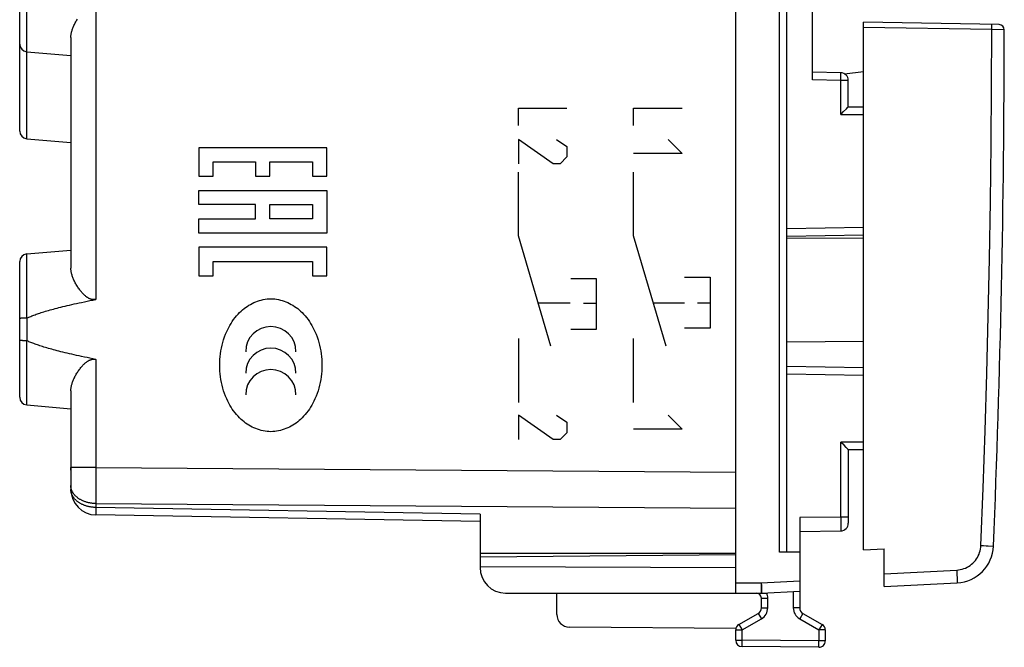
# Model space of a CAD drawing. Units: millimetres. Extents: x -64 to 73, y -25 to 47.
# Drawn here: x 34 to 73, y -25 to 0 of the extents above; entities that cross this region are included whole.
import ezdxf

# ---------------------------------------------------------------- set-up
doc = ezdxf.new("R2010")
doc.units = ezdxf.units.MM
doc.header["$LTSCALE"] = 16.335
doc.layers.get('0').update_dxf_attribs({"linetype": 'CONTINUOUS'})
for name, color, linetype in [('268140580', 7, 'CONTINUOUS'), ('ASSI', 7, 'CONTINUOUS'), ('DRAFT', 7, 'CONTINUOUS'), ('INCISIONI_LASER', 7, 'CONTINUOUS'), ('RACCORDO', 7, 'CONTINUOUS')]:
    doc.layers.add(name, color=color, linetype=linetype)

msp = doc.modelspace()

# ---------------------------------------------------------------- linework, layer by layer
at = {"color": 250, "linetype": 'CONTINUOUS'}
for points in [[(44.177, -16.097), (44.103, -16.094), (44.028, -16.089), (43.953, -16.079), (43.878, -16.065), (43.804, -16.048), (43.731, -16.028), (43.659, -16.004), (43.587, -15.977), (43.517, -15.947), (43.448, -15.915), (43.381, -15.879), (43.315, -15.841), (43.251, -15.8), (43.189, -15.757), (43.128, -15.711), (43.069, -15.664), (43.013, -15.614), (42.958, -15.561), (42.895, -15.496), (42.835, -15.429), (42.778, -15.359), (42.723, -15.286), (42.671, -15.212), (42.622, -15.136), (42.576, -15.058), (42.532, -14.978), (42.491, -14.898), (42.453, -14.815), (42.409, -14.712), (42.368, -14.606), (42.332, -14.499), (42.299, -14.391), (42.271, -14.282), (42.246, -14.172), (42.225, -14.061), (42.208, -13.95), (42.195, -13.838), (42.186, -13.726), (42.18, -13.613), (42.178, -13.5), (42.18, -13.387), (42.186, -13.274), (42.195, -13.162), (42.208, -13.05), (42.225, -12.939), (42.246, -12.828), (42.271, -12.718), (42.299, -12.609), (42.332, -12.501), (42.368, -12.394), (42.409, -12.288), (42.453, -12.185), (42.491, -12.102), (42.532, -12.022), (42.576, -11.942), (42.622, -11.864), (42.671, -11.788), (42.723, -11.714), (42.778, -11.641), (42.835, -11.571), (42.895, -11.504), (42.958, -11.439), (43.013, -11.386), (43.069, -11.336), (43.128, -11.289), (43.189, -11.243), (43.251, -11.2), (43.315, -11.159), (43.381, -11.121), (43.448, -11.085), (43.517, -11.053), (43.587, -11.023), (43.659, -10.996), (43.731, -10.972), (43.804, -10.952), (43.878, -10.935), (43.953, -10.921), (44.028, -10.911), (44.103, -10.906), (44.177, -10.903)], [(44.177, -10.903), (44.252, -10.906), (44.327, -10.911), (44.402, -10.921), (44.477, -10.935), (44.551, -10.952), (44.624, -10.972), (44.696, -10.996), (44.768, -11.023), (44.838, -11.053), (44.907, -11.085), (44.974, -11.121), (45.04, -11.159), (45.104, -11.2), (45.166, -11.243), (45.227, -11.289), (45.286, -11.336), (45.342, -11.386), (45.397, -11.439), (45.46, -11.504), (45.52, -11.571), (45.577, -11.641), (45.632, -11.714), (45.684, -11.788), (45.733, -11.864), (45.779, -11.942), (45.823, -12.022), (45.864, -12.102), (45.902, -12.185), (45.946, -12.288), (45.987, -12.394), (46.023, -12.501), (46.056, -12.609), (46.084, -12.718), (46.109, -12.828), (46.13, -12.939), (46.147, -13.05), (46.16, -13.162), (46.169, -13.274), (46.175, -13.387), (46.177, -13.5), (46.175, -13.613), (46.169, -13.726), (46.16, -13.838), (46.147, -13.95), (46.13, -14.061), (46.109, -14.172), (46.084, -14.282), (46.056, -14.391), (46.023, -14.499), (45.987, -14.606), (45.946, -14.712), (45.902, -14.815), (45.864, -14.898), (45.823, -14.978), (45.779, -15.058), (45.733, -15.136), (45.684, -15.212), (45.632, -15.286), (45.577, -15.359), (45.52, -15.429), (45.46, -15.496), (45.397, -15.561), (45.342, -15.614), (45.286, -15.664), (45.227, -15.711), (45.166, -15.757), (45.104, -15.8), (45.04, -15.841), (44.974, -15.879), (44.907, -15.915), (44.838, -15.947), (44.768, -15.977), (44.696, -16.004), (44.624, -16.028), (44.551, -16.048), (44.477, -16.065), (44.402, -16.079), (44.327, -16.089), (44.252, -16.094), (44.177, -16.097)]]:
    msp.add_lwpolyline(points, dxfattribs=at)
for centre in [(44.177, -12.972), (44.177, -13.813), (44.177, -14.654)]:
    msp.add_ellipse(centre, major_axis=(0, 0.984), ratio=0.999695, start_param=-1.570796, end_param=1.570796, dxfattribs=at)
at = {"layer": '268140580', "color": 7, "linetype": 'CONTINUOUS'}
for p, q in [((62.357, -22.4), (62.357, 22.4)), ((64.357, -20.8), (64.357, 20.8)), ((65.357, -2.352), (65.357, 2.352)), ((66.462, -2.072), (65.357, -2.052)), ((66.757, -3.4), (66.757, -2.372)), ((66.685, -3.476), (66.716, -3.444)), ((66.716, -3.444), (66.733, -3.426)), ((66.733, -3.426), (66.742, -3.417)), ((66.742, -3.417), (66.749, -3.41)), ((66.757, -3.4), (67.357, -3.4)), ((66.575, -3.587), (66.685, -3.476)), ((67.357, -8.413), (64.357, -8.465)), ((64.357, -13.535), (67.357, -13.587)), ((66.495, -16.533), (66.462, -16.5)), ((66.59, -16.628), (66.495, -16.533)), ((66.675, -16.715), (66.59, -16.628)), ((66.709, -16.749), (66.675, -16.715)), ((66.728, -16.768), (66.709, -16.749)), ((66.738, -16.779), (66.728, -16.768)), ((67.357, -16.8), (66.757, -16.8)), ((66.757, -16.8), (66.757, -19.672)), ((64.857, -19.445), (64.857, -22.978)), ((64.857, -20), (66.462, -19.972)), ((52.357, -20.85), (52.357, -21.4)), ((52.357, -20.987), (62.357, -20.9)), ((64.857, -20.8), (64.062, -20.8)), ((52.357, -21.364), (62.357, -21.4)), ((63.362, -22.4), (64.857, -22.321)), ((53.357, -22.4), (63.56, -22.4)), ((55.357, -23.235), (55.357, -22.4)), ((63.357, -22.978), (63.357, -22.6)), ((62.482, -23.628), (63.232, -23.195)), ((64.982, -23.195), (65.732, -23.628)), ((62.363, -23.791), (55.853, -23.735)), ((62.357, -24.243), (62.357, -23.844)), ((65.857, -23.844), (65.857, -24.27)), ((65.605, -24.52), (62.605, -24.493))]:
    msp.add_line(p, q, dxfattribs=at)
at = {"layer": '268140580', "color": 250, "linetype": 'CONTINUOUS'}
for p, q in [((64.062, -20.8), (64.062, 20.8)), ((66.462, -2.372), (66.464, -2.294)), ((66.464, -2.12), (66.464, -2.104)), ((66.464, -2.139), (66.464, -2.12)), ((66.464, -2.171), (66.464, -2.139)), ((66.464, -2.222), (66.464, -2.171)), ((66.464, -2.294), (66.464, -2.222)), ((66.462, -2.372), (65.357, -2.352)), ((66.757, -2.372), (66.462, -2.372)), ((66.462, -3.7), (66.462, -2.372)), ((66.462, -3.7), (67.357, -3.7)), ((67.357, -8.113), (64.357, -8.165)), ((64.357, -13.835), (67.357, -13.887)), ((67.357, -16.5), (66.462, -16.5)), ((66.462, -19.436), (66.462, -16.5)), ((66.462, -19.436), (64.857, -19.445)), ((66.757, -19.436), (66.462, -19.436)), ((66.462, -19.436), (66.463, -19.533)), ((66.463, -19.533), (66.463, -19.714)), ((66.463, -19.714), (66.463, -19.844)), ((66.463, -19.844), (66.463, -19.923)), ((66.463, -19.923), (66.463, -19.955)), ((63.354, -22), (64.857, -21.921)), ((62.357, -22), (63.354, -22)), ((63.351, -22.326), (63.35, -22.346)), ((63.352, -22.262), (63.351, -22.302)), ((63.351, -22.302), (63.351, -22.326)), ((63.353, -22.216), (63.352, -22.262)), ((63.354, -22), (63.353, -22.076)), ((63.353, -22.076), (63.353, -22.149)), ((63.353, -22.149), (63.353, -22.216)), ((63.354, -22), (63.355, -22.019)), ((63.355, -22.019), (63.358, -22.094)), ((63.358, -22.094), (63.362, -22.166)), ((63.362, -22.166), (63.364, -22.232)), ((63.364, -22.232), (63.366, -22.276)), ((63.366, -22.276), (63.367, -22.314)), ((63.367, -22.314), (63.368, -22.336)), ((63.368, -22.399), (63.347, -22.4)), ((63.347, -22.4), (63.347, -22.4)), ((63.347, -22.4), (63.347, -22.4)), ((63.357, -22.6), (63.607, -22.6)), ((63.607, -22.978), (63.607, -22.6)), ((64.607, -22.334), (64.607, -22.978)), ((63.357, -22.978), (63.607, -22.978)), ((64.857, -22.978), (64.607, -22.978)), ((62.607, -23.844), (63.357, -23.411)), ((63.232, -23.195), (63.357, -23.411)), ((64.982, -23.195), (64.857, -23.411)), ((64.857, -23.411), (65.607, -23.844)), ((62.357, -23.844), (62.607, -23.844)), ((62.482, -23.628), (62.607, -23.844)), ((62.607, -24.243), (62.607, -23.844)), ((65.732, -23.628), (65.607, -23.844)), ((65.857, -23.844), (65.607, -23.844)), ((65.607, -23.844), (65.607, -24.27)), ((62.357, -24.243), (62.607, -24.243)), ((62.605, -24.493), (62.607, -24.243)), ((65.607, -24.27), (62.607, -24.243)), ((65.605, -24.52), (65.607, -24.27)), ((65.857, -24.27), (65.607, -24.27))]:
    msp.add_line(p, q, dxfattribs=at)
for points in [[(66.464, -2.104), (66.464, -2.098), (66.464, -2.092), (66.464, -2.086), (66.464, -2.082), (66.463, -2.078), (66.463, -2.075), (66.463, -2.073), (66.463, -2.072), (66.462, -2.072)], [(66.463, -19.955), (66.463, -19.965), (66.463, -19.969), (66.462, -19.971), (66.462, -19.972), (66.462, -19.972)], [(63.35, -22.346), (63.35, -22.364), (63.349, -22.371), (63.349, -22.378), (63.349, -22.384), (63.348, -22.389), (63.348, -22.393), (63.348, -22.396), (63.347, -22.398), (63.347, -22.4)], [(63.368, -22.336), (63.368, -22.355), (63.369, -22.363), (63.369, -22.371), (63.369, -22.377), (63.369, -22.383), (63.369, -22.388), (63.369, -22.392), (63.368, -22.395), (63.368, -22.398), (63.368, -22.399), (63.368, -22.399)]]:
    msp.add_lwpolyline(points, dxfattribs=at)
at = {"layer": '268140580', "color": 7, "linetype": 'CONTINUOUS'}
for points in [[(66.749, -3.41), (66.751, -3.407), (66.753, -3.405), (66.755, -3.403), (66.756, -3.401), (66.757, -3.4), (66.757, -3.4)], [(66.462, -3.7), (66.479, -3.684), (66.575, -3.587)], [(66.757, -16.8), (66.757, -16.8), (66.756, -16.799), (66.755, -16.797), (66.753, -16.795), (66.751, -16.793), (66.749, -16.79), (66.746, -16.787), (66.738, -16.779)]]:
    msp.add_lwpolyline(points, dxfattribs=at)
for centre, radius, start, end in [((66.457, -2.372), 0.3, 0, 89), ((66.457, -19.672), 0.3, 271, 360), ((53.357, -21.4), 1, 180, 270), ((63.157, -22.6), 0.2, 0, 90), ((63.352, -22.2), 0.2, 270, 273), ((63.107, -22.978), 0.25, 300, 360), ((65.107, -22.978), 0.25, 180, 240), ((55.857, -23.235), 0.5, 180, 269.5), ((62.607, -23.844), 0.25, 120, 180), ((65.607, -23.844), 0.25, 0, 60), ((62.607, -24.243), 0.25, 180, 269.5), ((65.607, -24.27), 0.25, 269.5, 360)]:
    msp.add_arc(centre, radius, start, end, dxfattribs=at)
at = {"layer": '268140580', "color": 250, "linetype": 'CONTINUOUS'}
for centre, radius, start, end in [((63.157, -22.6), 0.45, 0, 26.3882), ((63.107, -22.978), 0.5, 300, 360), ((65.107, -22.978), 0.5, 180, 240)]:
    msp.add_arc(centre, radius, start, end, dxfattribs=at)
at = {"layer": 'ASSI', "color": 7, "linetype": 'CONTINUOUS'}
for p, q in [((62.357, -17.672), (62.357, 17.672)), ((34.357, -4.35), (34.357, 4.35)), ((36.357, -0.699), (36.357, -9.701)), ((34.631, -1.249), (36.357, -1.4)), ((34.631, -4.649), (36.357, -4.8)), ((34.631, -9.151), (36.357, -9)), ((34.357, -14.75), (34.357, -9.45)), ((34.47, -11.661), (34.455, -11.661)), ((34.484, -11.66), (34.47, -11.661)), ((34.5, -11.659), (34.484, -11.66)), ((34.516, -11.658), (34.5, -11.659)), ((34.533, -11.658), (34.516, -11.658)), ((34.55, -11.657), (34.533, -11.658)), ((34.567, -11.657), (34.55, -11.657)), ((34.585, -11.656), (34.567, -11.657)), ((34.603, -11.656), (34.585, -11.656)), ((34.492, -12.541), (34.477, -12.54)), ((34.508, -12.541), (34.492, -12.541)), ((34.524, -12.542), (34.508, -12.541)), ((34.541, -12.543), (34.524, -12.542)), ((34.558, -12.543), (34.541, -12.543)), ((34.576, -12.544), (34.558, -12.543)), ((34.594, -12.544), (34.576, -12.544)), ((34.613, -12.544), (34.594, -12.544)), ((34.631, -12.544), (34.613, -12.544)), ((36.357, -14.499), (36.357, -18.349)), ((34.631, -15.049), (36.357, -15.2)), ((52.357, -19.611), (37.34, -19.349)), ((52.357, -19.318), (52.357, -20.85)), ((62.357, -20.85), (52.357, -20.85))]:
    msp.add_line(p, q, dxfattribs=at)
at = {"layer": 'ASSI', "color": 250, "linetype": 'CONTINUOUS'}
for p, q in [((34.631, -4.649), (34.631, 1.256)), ((37.34, 0.53), (37.34, -10.93)), ((34.631, -11.656), (34.631, -9.151)), ((34.652, -12.549), (34.652, -11.651)), ((34.631, -15.049), (34.631, -12.544)), ((37.34, -13.27), (37.34, -17.491)), ((37.34, -17.491), (36.357, -17.491)), ((37.34, -17.491), (37.339, -17.881)), ((37.34, -17.491), (62.357, -17.672)), ((37.339, -17.881), (37.338, -18.414)), ((37.338, -18.414), (37.339, -18.809)), ((37.339, -18.809), (37.34, -18.905)), ((37.34, -19.056), (37.338, -19.2)), ((37.338, -19.2), (37.338, -19.267)), ((37.34, -18.905), (62.357, -19.086)), ((37.34, -18.905), (37.34, -19.056)), ((52.357, -19.318), (37.34, -19.056)), ((37.338, -19.267), (37.338, -19.298)), ((37.338, -19.298), (37.338, -19.315)), ((37.338, -19.315), (37.339, -19.328))]:
    msp.add_line(p, q, dxfattribs=at)
at = {"layer": 'ASSI', "color": 7, "linetype": 'CONTINUOUS'}
for points in [[(36.357, -0.699), (36.358, -0.674), (36.359, -0.649), (36.361, -0.623), (36.364, -0.597), (36.368, -0.57), (36.373, -0.542), (36.379, -0.513), (36.386, -0.484), (36.394, -0.454), (36.403, -0.423), (36.414, -0.392), (36.425, -0.36), (36.437, -0.327), (36.45, -0.294), (36.464, -0.26), (36.48, -0.226), (36.496, -0.191), (36.513, -0.156), (36.532, -0.12), (36.551, -0.085), (36.571, -0.049), (36.592, -0.014), (36.614, 0.021)], [(37.34, -10.93), (37.326, -10.932), (37.313, -10.934), (37.3, -10.936), (37.286, -10.937), (37.273, -10.937), (37.26, -10.937), (37.247, -10.937), (37.234, -10.936), (37.221, -10.935), (37.207, -10.933), (37.194, -10.931), (37.181, -10.928), (37.167, -10.925), (37.153, -10.922), (37.139, -10.917), (37.125, -10.912), (37.11, -10.907), (37.095, -10.901), (37.08, -10.894), (37.065, -10.886), (37.049, -10.878), (37.032, -10.869), (37.016, -10.859), (36.999, -10.848), (36.981, -10.836), (36.964, -10.823), (36.945, -10.809), (36.927, -10.794), (36.908, -10.778), (36.889, -10.76), (36.87, -10.742), (36.85, -10.723), (36.83, -10.702), (36.81, -10.68), (36.789, -10.657), (36.768, -10.633), (36.746, -10.607), (36.725, -10.579), (36.703, -10.55), (36.681, -10.52), (36.658, -10.488), (36.636, -10.455), (36.614, -10.421), (36.592, -10.386), (36.571, -10.351), (36.551, -10.315), (36.532, -10.279), (36.513, -10.244), (36.496, -10.209), (36.479, -10.174), (36.464, -10.14), (36.45, -10.106), (36.437, -10.073), (36.425, -10.04), (36.413, -10.008), (36.403, -9.977), (36.394, -9.946), (36.386, -9.916), (36.379, -9.887), (36.373, -9.858), (36.368, -9.83), (36.364, -9.803), (36.361, -9.776), (36.359, -9.751), (36.358, -9.726), (36.357, -9.701)], [(34.652, -11.651), (34.685, -11.636), (34.72, -11.62), (34.756, -11.605), (34.793, -11.59), (34.832, -11.574), (34.872, -11.558), (34.913, -11.543), (34.957, -11.527), (35.001, -11.51), (35.048, -11.494), (35.096, -11.478), (35.145, -11.461), (35.197, -11.444), (35.25, -11.427), (35.305, -11.41), (35.362, -11.393), (35.421, -11.376), (35.482, -11.358), (35.544, -11.34), (35.609, -11.322), (35.677, -11.304), (35.746, -11.285), (35.818, -11.266), (35.892, -11.247), (35.969, -11.228), (36.048, -11.209), (36.129, -11.189), (36.214, -11.169), (36.301, -11.149), (36.39, -11.128), (36.483, -11.107), (36.579, -11.086), (36.678, -11.065), (36.78, -11.043), (36.885, -11.021), (36.993, -10.999), (37.105, -10.976), (37.221, -10.953), (37.34, -10.93)], [(34.455, -11.661), (34.449, -11.662), (34.442, -11.662), (34.436, -11.663), (34.43, -11.664), (34.424, -11.664), (34.418, -11.665), (34.412, -11.665), (34.407, -11.666), (34.402, -11.666), (34.397, -11.667), (34.393, -11.668), (34.389, -11.668), (34.385, -11.669), (34.381, -11.67), (34.377, -11.67), (34.374, -11.671), (34.371, -11.672), (34.369, -11.672), (34.366, -11.673), (34.364, -11.674), (34.362, -11.674), (34.361, -11.675), (34.359, -11.676), (34.358, -11.677), (34.358, -11.677), (34.357, -11.678), (34.357, -11.679)], [(34.631, -11.656), (34.622, -11.656), (34.603, -11.656)], [(34.631, -11.656), (34.633, -11.656), (34.635, -11.655), (34.638, -11.655), (34.64, -11.655), (34.642, -11.654), (34.645, -11.653), (34.647, -11.653), (34.649, -11.652), (34.652, -11.651)], [(34.477, -12.54), (34.462, -12.539), (34.455, -12.539), (34.449, -12.538), (34.442, -12.538), (34.436, -12.537), (34.43, -12.536), (34.424, -12.536), (34.418, -12.535), (34.412, -12.535), (34.407, -12.534), (34.402, -12.534), (34.397, -12.533), (34.393, -12.532), (34.389, -12.532), (34.385, -12.531), (34.381, -12.53), (34.377, -12.53), (34.374, -12.529), (34.371, -12.528), (34.369, -12.528), (34.366, -12.527), (34.364, -12.526), (34.362, -12.526), (34.361, -12.525), (34.359, -12.524), (34.358, -12.523), (34.358, -12.523), (34.357, -12.522), (34.357, -12.521)], [(34.631, -12.544), (34.633, -12.544), (34.635, -12.545), (34.638, -12.545), (34.64, -12.545), (34.642, -12.546), (34.645, -12.547), (34.647, -12.547), (34.649, -12.548), (34.652, -12.549)], [(37.34, -13.27), (37.221, -13.247), (37.105, -13.224), (36.993, -13.201), (36.885, -13.179), (36.78, -13.157), (36.678, -13.135), (36.579, -13.114), (36.483, -13.093), (36.39, -13.072), (36.301, -13.051), (36.214, -13.031), (36.129, -13.011), (36.048, -12.991), (35.969, -12.972), (35.892, -12.953), (35.818, -12.934), (35.746, -12.915), (35.677, -12.896), (35.609, -12.878), (35.544, -12.86), (35.482, -12.842), (35.421, -12.824), (35.362, -12.807), (35.305, -12.79), (35.25, -12.773), (35.197, -12.756), (35.145, -12.739), (35.096, -12.722), (35.048, -12.706), (35.001, -12.69), (34.957, -12.673), (34.913, -12.657), (34.872, -12.642), (34.832, -12.626), (34.793, -12.61), (34.756, -12.595), (34.72, -12.58), (34.685, -12.564), (34.652, -12.549)], [(36.357, -14.499), (36.358, -14.474), (36.359, -14.449), (36.361, -14.423), (36.364, -14.397), (36.368, -14.37), (36.373, -14.342), (36.379, -14.313), (36.386, -14.284), (36.394, -14.254), (36.403, -14.223), (36.414, -14.192), (36.425, -14.16), (36.437, -14.127), (36.45, -14.094), (36.464, -14.06), (36.48, -14.026), (36.496, -13.991), (36.513, -13.956), (36.532, -13.92), (36.551, -13.885), (36.571, -13.849), (36.592, -13.814), (36.614, -13.779), (36.636, -13.745), (36.658, -13.712), (36.681, -13.68), (36.703, -13.65), (36.725, -13.621), (36.747, -13.593), (36.768, -13.567), (36.789, -13.543), (36.81, -13.52), (36.83, -13.498), (36.85, -13.477), (36.87, -13.458), (36.889, -13.439), (36.908, -13.422), (36.927, -13.406), (36.946, -13.391), (36.964, -13.377), (36.981, -13.364), (36.999, -13.352), (37.016, -13.341), (37.032, -13.331), (37.049, -13.322), (37.065, -13.314), (37.08, -13.306), (37.095, -13.299), (37.11, -13.293), (37.125, -13.288), (37.139, -13.283), (37.153, -13.278), (37.167, -13.275), (37.181, -13.272), (37.194, -13.269), (37.207, -13.267), (37.221, -13.265), (37.234, -13.264), (37.247, -13.263), (37.26, -13.263), (37.273, -13.263), (37.286, -13.263), (37.3, -13.264), (37.313, -13.266), (37.326, -13.268), (37.34, -13.27)]]:
    msp.add_lwpolyline(points, dxfattribs=at)
at = {"layer": 'ASSI', "color": 250, "linetype": 'CONTINUOUS'}
for points in [[(37.34, -18.905), (37.312, -18.904), (37.285, -18.903), (37.258, -18.901), (37.231, -18.899), (37.204, -18.897), (37.177, -18.893), (37.15, -18.89), (37.124, -18.885), (37.097, -18.881), (37.071, -18.875), (37.045, -18.87), (37.019, -18.863), (36.994, -18.857), (36.969, -18.849), (36.944, -18.842), (36.919, -18.833), (36.895, -18.825), (36.871, -18.816), (36.847, -18.806), (36.824, -18.796), (36.801, -18.785), (36.779, -18.775), (36.757, -18.763), (36.735, -18.751), (36.714, -18.739), (36.693, -18.727), (36.673, -18.714), (36.653, -18.7), (36.634, -18.687), (36.616, -18.672), (36.598, -18.658), (36.58, -18.643), (36.563, -18.628), (36.547, -18.613), (36.532, -18.597), (36.516, -18.581), (36.502, -18.564), (36.488, -18.548), (36.475, -18.531), (36.463, -18.514), (36.451, -18.496), (36.439, -18.479), (36.429, -18.461), (36.419, -18.443), (36.41, -18.425), (36.402, -18.407), (36.394, -18.388), (36.387, -18.37), (36.381, -18.351), (36.375, -18.332), (36.37, -18.313), (36.366, -18.294), (36.363, -18.275), (36.36, -18.256), (36.359, -18.236), (36.357, -18.217), (36.357, -18.198)], [(37.34, -19.056), (37.312, -19.055), (37.285, -19.054), (37.258, -19.053), (37.231, -19.05), (37.204, -19.048), (37.177, -19.045), (37.15, -19.041), (37.124, -19.037), (37.097, -19.032), (37.071, -19.027), (37.045, -19.021), (37.019, -19.015), (36.994, -19.008), (36.968, -19.001), (36.943, -18.993), (36.919, -18.985), (36.894, -18.976), (36.87, -18.967), (36.847, -18.957), (36.824, -18.947), (36.801, -18.937), (36.778, -18.926), (36.756, -18.914), (36.735, -18.902), (36.714, -18.89), (36.693, -18.878), (36.673, -18.865), (36.653, -18.851), (36.634, -18.837), (36.615, -18.823), (36.597, -18.809), (36.58, -18.794), (36.563, -18.779), (36.547, -18.763), (36.531, -18.748), (36.516, -18.732), (36.502, -18.715), (36.488, -18.699), (36.475, -18.682), (36.462, -18.665), (36.45, -18.647), (36.439, -18.63), (36.429, -18.612), (36.419, -18.594), (36.41, -18.576), (36.401, -18.557), (36.394, -18.539), (36.387, -18.52), (36.381, -18.501), (36.375, -18.482), (36.37, -18.463), (36.366, -18.444), (36.363, -18.425), (36.36, -18.406), (36.359, -18.387), (36.357, -18.368), (36.357, -18.349)], [(37.339, -19.328), (37.339, -19.334), (37.339, -19.338), (37.339, -19.342), (37.339, -19.345), (37.339, -19.347), (37.339, -19.348), (37.34, -19.349)]]:
    msp.add_lwpolyline(points, dxfattribs=at)
at = {"layer": 'ASSI', "color": 7, "linetype": 'CONTINUOUS'}
for centre, radius, start, end in [((34.657, -0.95), 0.3, 180, 265), ((34.657, -4.35), 0.3, 180, 265), ((34.657, -9.45), 0.3, 95, 180), ((34.657, -14.75), 0.3, 180, 265), ((37.357, -18.349), 1, 180, 269)]:
    msp.add_arc(centre, radius, start, end, dxfattribs=at)
at = {"layer": 'DRAFT', "color": 7, "linetype": 'CONTINUOUS'}
for p, q in [((66.603, -2.109), (67.357, -2.023)), ((67.357, -20.71), (68.157, -20.668))]:
    msp.add_line(p, q, dxfattribs=at)
at = {"layer": 'INCISIONI_LASER', "color": 250, "linetype": 'CONTINUOUS'}
for p, q in [((53.857, -3.457), (55.757, -3.457)), ((53.857, -4.136), (53.857, -3.457)), ((58.357, -3.457), (60.257, -3.457)), ((58.357, -4.136), (58.357, -3.457)), ((41.361, -5.001), (41.361, -6.112)), ((46.361, -5.001), (41.361, -5.001)), ((46.361, -6.112), (46.361, -5.001)), ((55.214, -5.629), (53.857, -4.679)), ((53.857, -4.679), (53.857, -5.629)), ((55.35, -4.679), (55.757, -4.95)), ((55.757, -4.95), (55.757, -5.357)), ((59.714, -4.679), (60.257, -5.221)), ((55.757, -5.357), (55.486, -5.629)), ((60.257, -5.221), (58.357, -5.221)), ((41.916, -6.112), (41.916, -5.557)), ((41.916, -5.557), (43.583, -5.557)), ((43.583, -5.557), (43.583, -6.112)), ((44.138, -6.112), (44.138, -5.557)), ((44.138, -5.557), (45.805, -5.557)), ((45.805, -5.557), (45.805, -6.112)), ((55.486, -5.629), (55.214, -5.629)), ((41.361, -6.112), (41.916, -6.112)), ((43.583, -6.112), (44.138, -6.112)), ((45.805, -6.112), (46.361, -6.112)), ((53.857, -8.448), (53.857, -5.957)), ((58.357, -8.448), (58.357, -5.957)), ((41.361, -7.224), (41.361, -6.668)), ((41.361, -6.668), (46.361, -6.668)), ((46.361, -6.668), (46.361, -8.335)), ((43.583, -7.224), (41.361, -7.224)), ((43.583, -7.779), (43.583, -7.224)), ((44.138, -7.779), (44.138, -7.224)), ((44.138, -7.224), (45.805, -7.224)), ((45.805, -7.224), (45.805, -7.779)), ((41.361, -8.335), (41.361, -7.779)), ((41.361, -7.779), (43.583, -7.779)), ((45.805, -7.779), (44.138, -7.779)), ((46.361, -8.335), (41.361, -8.335)), ((55.129, -12.757), (53.857, -8.448)), ((59.629, -12.757), (58.357, -8.448)), ((41.361, -8.89), (41.361, -10.001)), ((46.361, -8.89), (41.361, -8.89)), ((46.361, -10.001), (46.361, -8.89)), ((41.916, -10.001), (41.916, -9.446)), ((41.916, -9.446), (45.805, -9.446)), ((45.805, -9.446), (45.805, -10.001)), ((41.361, -10.001), (41.916, -10.001)), ((45.805, -10.001), (46.361, -10.001)), ((55.904, -10.107), (56.904, -10.107)), ((56.904, -10.107), (56.904, -12.107)), ((60.357, -10.057), (61.357, -10.057)), ((61.357, -10.057), (61.357, -12.057)), ((54.627, -11.057), (55.877, -11.057)), ((56.403, -11.072), (56.903, -11.072)), ((59.127, -11.057), (60.357, -11.057)), ((60.857, -11.057), (61.357, -11.057)), ((56.904, -12.107), (55.904, -12.107)), ((61.357, -12.057), (60.357, -12.057)), ((53.857, -12.457), (53.857, -14.957)), ((58.357, -14.957), (58.357, -12.457)), ((55.214, -16.407), (53.857, -15.457)), ((53.857, -15.457), (53.857, -16.407)), ((55.35, -15.457), (55.757, -15.729)), ((55.757, -15.729), (55.757, -16.136)), ((59.714, -15.457), (60.257, -16)), ((55.757, -16.136), (55.486, -16.407)), ((60.257, -16), (58.357, -16)), ((55.486, -16.407), (55.214, -16.407)), ((36.357, -17.6), (36.357, -17.491))]:
    msp.add_line(p, q, dxfattribs=at)
at = {"layer": 'RACCORDO', "color": 7, "linetype": 'CONTINUOUS'}
for p, q in [((72.66, -0.193), (67.357, -0.1)), ((67.357, -20.71), (67.357, -0.1)), ((64.357, -8.521), (67.357, -8.539)), ((64.357, -12.579), (67.357, -12.561)), ((68.157, -22.15), (68.157, -20.668)), ((68.157, -22.15), (71.014, -22))]:
    msp.add_line(p, q, dxfattribs=at)
at = {"layer": 'RACCORDO', "color": 250, "linetype": 'CONTINUOUS'}
for p, q in [((72.366, -0.387), (67.357, -0.3)), ((72.366, -0.336), (72.367, -0.287)), ((72.366, -0.387), (72.366, -0.336)), ((72.367, -0.287), (72.367, -0.246)), ((72.857, -0.393), (72.366, -0.387)), ((71.943, -20.543), (72.046, -20.548)), ((72.046, -20.548), (72.144, -20.552)), ((72.144, -20.552), (72.232, -20.555)), ((68.157, -21.65), (70.996, -21.501)), ((70.996, -21.501), (71.002, -21.605)), ((71.002, -21.605), (71.006, -21.704))]:
    msp.add_line(p, q, dxfattribs=at)
for points in [[(72.367, -0.246), (72.367, -0.229), (72.367, -0.214), (72.367, -0.203), (72.366, -0.194), (72.366, -0.189), (72.366, -0.187)], [(71.943, -20.543), (72.03, -18.305), (72.107, -16.066), (72.174, -13.827), (72.231, -11.587), (72.278, -9.348), (72.315, -7.108), (72.342, -4.868), (72.359, -2.628), (72.366, -0.387)], [(70.996, -21.501), (71.067, -21.495), (71.136, -21.484), (71.204, -21.468), (71.271, -21.447), (71.337, -21.422), (71.401, -21.392), (71.462, -21.358), (71.521, -21.319), (71.577, -21.276), (71.63, -21.23), (71.68, -21.18), (71.725, -21.127), (71.767, -21.07), (71.805, -21.011), (71.839, -20.949), (71.868, -20.885), (71.893, -20.819), (71.913, -20.751), (71.928, -20.683), (71.938, -20.614), (71.943, -20.543)], [(72.232, -20.555), (72.423, -20.564), (72.431, -20.564), (72.434, -20.564)], [(71.006, -21.704), (71.01, -21.794), (71.012, -21.835), (71.013, -21.872), (71.014, -21.905), (71.015, -21.933), (71.015, -21.957), (71.015, -21.976), (71.015, -21.989), (71.015, -21.998), (71.014, -22)]]:
    msp.add_lwpolyline(points, dxfattribs=at)
at = {"layer": 'RACCORDO', "color": 7, "linetype": 'CONTINUOUS'}
for centre, radius, start, end in [((72.657, -0.393), 0.2, 359.955, 89), ((-427.143, 0), 500, 357.64287, 359.955), ((70.935, -20.502), 1.5, 273, 357.6429)]:
    msp.add_arc(centre, radius, start, end, dxfattribs=at)

doc.saveas('drawing.dxf')
